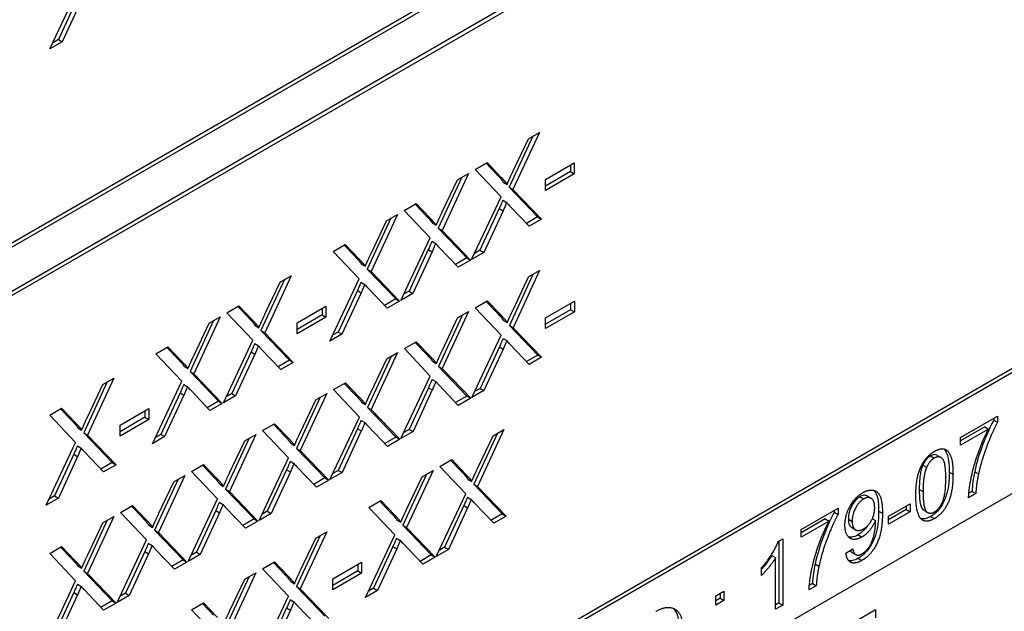
# Model space of a CAD drawing. Units: millimetres. Extents: x 109 to 1463, y 14 to 1907.
# Drawn here: x 560 to 581, y 1215 to 1228 of the extents above; entities that cross this region are included whole.
import ezdxf

# ---------------------------------------------------------------- set-up
doc = ezdxf.new("R2010")
doc.units = ezdxf.units.MM
doc.header["$LTSCALE"] = 7
doc.layers.add('Visible Edges(Hillmar_metric)', color=7, linetype='Continuous', lineweight=25)
doc.layers.add('Visible Tangent Edges(Hillmar_Metric)', color=7, linetype='Continuous', lineweight=25, true_color=0xc0c0c0)

msp = doc.modelspace()

# ---------------------------------------------------------------- linework, layer by layer
at = {"layer": 'Visible Edges(Hillmar_metric)'}
for p, q in [((558.929, 1222.408), (589.288, 1239.936)), ((589.288, 1239.84), (558.929, 1222.313)), ((558.929, 1221.36), (589.288, 1238.888)), ((589.288, 1238.793), (558.929, 1221.265)), ((560.259, 1226.906), (560.897, 1228.261)), ((560.857, 1228.007), (560.44, 1227.105)), ((560.94, 1227.959), (560.522, 1227.057)), ((560.522, 1227.057), (560.259, 1226.906)), ((560.44, 1227.105), (560.321, 1227.036)), ((560.44, 1227.105), (560.522, 1227.057)), ((570.726, 1225.007), (570.214, 1223.9)), ((570.869, 1225.089), (570.296, 1223.853)), ((570.301, 1224.255), (570.631, 1224.952)), ((570.631, 1224.952), (570.869, 1225.089)), ((558.929, 1207.167), (589.288, 1224.694)), ((589.288, 1224.599), (558.929, 1207.072)), ((569.477, 1224.285), (569.736, 1224.435)), ((570.039, 1223.692), (569.477, 1224.285)), ((569.712, 1224.421), (569.955, 1224.169)), ((569.736, 1224.435), (570.037, 1224.121)), ((571.001, 1224.068), (571.624, 1224.428)), ((571.542, 1224.38), (571.542, 1224.24)), ((571.624, 1224.428), (571.624, 1224.193)), ((569.188, 1224.119), (568.676, 1223.012)), ((569.331, 1224.201), (568.758, 1222.965)), ((568.764, 1223.367), (569.093, 1224.064)), ((569.093, 1224.064), (569.331, 1224.201)), ((571.542, 1224.24), (571.001, 1223.928)), ((571.624, 1224.193), (571.001, 1223.832)), ((571.001, 1223.832), (571.001, 1224.068)), ((571.542, 1224.24), (571.624, 1224.193)), ((570.087, 1224.011), (570.169, 1223.964)), ((570.214, 1223.9), (570.831, 1223.258)), ((570.214, 1223.9), (570.296, 1223.853)), ((570.296, 1223.853), (570.914, 1223.21)), ((569.401, 1222.337), (570.039, 1223.692)), ((567.939, 1223.398), (568.198, 1223.547)), ((568.174, 1223.533), (568.417, 1223.281)), ((568.198, 1223.547), (568.499, 1223.233)), ((569.999, 1223.438), (569.581, 1222.536)), ((569.999, 1223.438), (570.081, 1223.39)), ((570.077, 1223.619), (570.159, 1223.572)), ((570.646, 1223.056), (570.229, 1223.494)), ((567.65, 1223.231), (567.138, 1222.124)), ((567.793, 1223.313), (567.22, 1222.077)), ((567.555, 1223.176), (567.793, 1223.313)), ((568.501, 1222.804), (567.939, 1223.398)), ((570.081, 1223.39), (569.664, 1222.488)), ((570.831, 1223.258), (570.588, 1223.117)), ((570.914, 1223.21), (570.646, 1223.056)), ((570.831, 1223.258), (570.914, 1223.21)), ((567.226, 1222.479), (567.555, 1223.176)), ((568.549, 1223.123), (568.631, 1223.076)), ((568.676, 1223.012), (569.293, 1222.37)), ((568.676, 1223.012), (568.758, 1222.965)), ((567.863, 1221.449), (568.501, 1222.804)), ((568.758, 1222.965), (569.376, 1222.322)), ((566.401, 1222.51), (566.66, 1222.659)), ((566.636, 1222.645), (566.879, 1222.393)), ((566.66, 1222.659), (566.961, 1222.345)), ((568.539, 1222.731), (568.621, 1222.684)), ((569.108, 1222.168), (568.691, 1222.606)), ((590.113, 1222.456), (549.03, 1198.737)), ((566.963, 1221.916), (566.401, 1222.51)), ((568.461, 1222.55), (568.043, 1221.648)), ((568.543, 1222.502), (568.126, 1221.601)), ((568.461, 1222.55), (568.543, 1222.502)), ((569.293, 1222.37), (569.05, 1222.229)), ((569.293, 1222.37), (569.376, 1222.322)), ((569.664, 1222.488), (569.401, 1222.337)), ((569.581, 1222.536), (569.463, 1222.468)), ((569.581, 1222.536), (569.664, 1222.488)), ((567.011, 1222.236), (567.093, 1222.188)), ((569.376, 1222.322), (569.108, 1222.168)), ((565.488, 1221.982), (564.915, 1220.746)), ((565.25, 1221.845), (565.488, 1221.982)), ((567.138, 1222.124), (567.755, 1221.482)), ((567.138, 1222.124), (567.22, 1222.077)), ((567.22, 1222.077), (567.838, 1221.434)), ((570.73, 1222.011), (570.218, 1220.904)), ((570.872, 1222.093), (570.3, 1220.857)), ((570.305, 1221.259), (570.635, 1221.956)), ((570.635, 1221.956), (570.872, 1222.093)), ((565.345, 1221.9), (564.833, 1220.794)), ((564.92, 1221.148), (565.25, 1221.845)), ((566.325, 1220.561), (566.963, 1221.916)), ((567.001, 1221.843), (567.083, 1221.796)), ((567.57, 1221.28), (567.153, 1221.718)), ((566.923, 1221.662), (566.505, 1220.76)), ((567.005, 1221.614), (566.588, 1220.713)), ((566.923, 1221.662), (567.005, 1221.614)), ((568.126, 1221.601), (567.863, 1221.449)), ((568.043, 1221.648), (567.925, 1221.58)), ((568.043, 1221.648), (568.126, 1221.601)), ((564.095, 1221.179), (564.355, 1221.328)), ((564.331, 1221.315), (564.574, 1221.062)), ((564.355, 1221.328), (564.656, 1221.015)), ((565.62, 1220.961), (566.243, 1221.321)), ((566.243, 1221.321), (566.243, 1221.086)), ((567.755, 1221.482), (567.512, 1221.341)), ((567.838, 1221.434), (567.57, 1221.28)), ((567.755, 1221.482), (567.838, 1221.434)), ((569.48, 1221.289), (569.739, 1221.439)), ((570.042, 1220.696), (569.48, 1221.289)), ((569.716, 1221.425), (569.959, 1221.173)), ((569.739, 1221.439), (570.041, 1221.125)), ((571.004, 1221.072), (571.628, 1221.432)), ((571.546, 1221.384), (571.546, 1221.244)), ((571.628, 1221.432), (571.628, 1221.197)), ((563.95, 1221.094), (563.377, 1219.858)), ((563.712, 1220.957), (563.95, 1221.094)), ((564.658, 1220.586), (564.095, 1221.179)), ((566.161, 1221.133), (565.62, 1220.821)), ((566.243, 1221.086), (565.62, 1220.726)), ((566.161, 1221.273), (566.161, 1221.133)), ((566.161, 1221.133), (566.243, 1221.086)), ((569.192, 1221.123), (568.68, 1220.016)), ((569.334, 1221.205), (568.762, 1219.969)), ((569.097, 1221.068), (569.334, 1221.205)), ((571.546, 1221.244), (571.004, 1220.932)), ((571.628, 1221.197), (571.004, 1220.836)), ((571.546, 1221.244), (571.628, 1221.197)), ((563.807, 1221.012), (563.295, 1219.906)), ((563.382, 1220.26), (563.712, 1220.957)), ((564.706, 1220.905), (564.788, 1220.857)), ((565.62, 1220.726), (565.62, 1220.961)), ((568.767, 1220.371), (569.097, 1221.068)), ((570.091, 1221.015), (570.173, 1220.968)), ((570.218, 1220.904), (570.835, 1220.262)), ((570.218, 1220.904), (570.3, 1220.857)), ((571.004, 1220.836), (571.004, 1221.072)), ((564.833, 1220.794), (565.45, 1220.151)), ((564.833, 1220.794), (564.915, 1220.746)), ((564.915, 1220.746), (565.533, 1220.103)), ((566.588, 1220.713), (566.325, 1220.561)), ((566.505, 1220.76), (566.387, 1220.692)), ((566.505, 1220.76), (566.588, 1220.713)), ((569.405, 1219.341), (570.042, 1220.696)), ((570.3, 1220.857), (570.918, 1220.214)), ((562.557, 1220.291), (562.817, 1220.44)), ((562.817, 1220.44), (563.118, 1220.127)), ((564.02, 1219.23), (564.658, 1220.586)), ((564.696, 1220.513), (564.778, 1220.465)), ((567.942, 1220.402), (568.201, 1220.551)), ((568.178, 1220.537), (568.421, 1220.285)), ((568.201, 1220.551), (568.503, 1220.237)), ((570.003, 1220.442), (569.585, 1219.54)), ((570.003, 1220.442), (570.085, 1220.394)), ((570.081, 1220.623), (570.163, 1220.576)), ((570.65, 1220.06), (570.232, 1220.498)), ((563.12, 1219.698), (562.557, 1220.291)), ((562.793, 1220.427), (563.036, 1220.174)), ((564.618, 1220.331), (564.2, 1219.429)), ((564.7, 1220.283), (564.283, 1219.382)), ((564.618, 1220.331), (564.7, 1220.283)), ((565.265, 1219.949), (564.847, 1220.387)), ((567.654, 1220.235), (567.142, 1219.128)), ((567.796, 1220.317), (567.224, 1219.081)), ((567.559, 1220.18), (567.796, 1220.317)), ((568.504, 1219.808), (567.942, 1220.402)), ((570.085, 1220.394), (569.668, 1219.493)), ((570.835, 1220.262), (570.591, 1220.121)), ((570.835, 1220.262), (570.918, 1220.214)), ((563.168, 1220.017), (563.25, 1219.969)), ((565.45, 1220.151), (565.206, 1220.01)), ((565.533, 1220.103), (565.265, 1219.949)), ((565.45, 1220.151), (565.533, 1220.103)), ((567.229, 1219.483), (567.559, 1220.18)), ((568.553, 1220.128), (568.635, 1220.08)), ((568.68, 1220.016), (569.297, 1219.374)), ((568.68, 1220.016), (568.762, 1219.969)), ((570.918, 1220.214), (570.65, 1220.06)), ((563.295, 1219.906), (563.912, 1219.263)), ((563.295, 1219.906), (563.377, 1219.858)), ((563.377, 1219.858), (563.995, 1219.215)), ((567.867, 1218.453), (568.504, 1219.808)), ((568.762, 1219.969), (569.38, 1219.326)), ((561.502, 1219.681), (560.99, 1218.575)), ((561.644, 1219.764), (561.072, 1218.527)), ((561.077, 1218.929), (561.407, 1219.626)), ((561.407, 1219.626), (561.644, 1219.764)), ((562.482, 1218.342), (563.12, 1219.698)), ((563.158, 1219.625), (563.24, 1219.577)), ((566.404, 1219.514), (566.663, 1219.663)), ((566.64, 1219.65), (566.883, 1219.397)), ((566.663, 1219.663), (566.965, 1219.349)), ((568.543, 1219.735), (568.625, 1219.688)), ((569.112, 1219.172), (568.694, 1219.61)), ((563.08, 1219.443), (562.662, 1218.541)), ((563.162, 1219.396), (562.745, 1218.494)), ((563.08, 1219.443), (563.162, 1219.396)), ((563.727, 1219.061), (563.309, 1219.499)), ((564.283, 1219.382), (564.02, 1219.23)), ((564.2, 1219.429), (564.082, 1219.361)), ((564.2, 1219.429), (564.283, 1219.382)), ((566.258, 1219.429), (565.686, 1218.193)), ((566.021, 1219.292), (566.258, 1219.429)), ((566.966, 1218.92), (566.404, 1219.514)), ((568.465, 1219.554), (568.047, 1218.652)), ((568.547, 1219.506), (568.13, 1218.605)), ((568.465, 1219.554), (568.547, 1219.506)), ((569.297, 1219.374), (569.053, 1219.233)), ((569.297, 1219.374), (569.38, 1219.326)), ((569.668, 1219.493), (569.405, 1219.341)), ((569.585, 1219.54), (569.466, 1219.472)), ((569.585, 1219.54), (569.668, 1219.493)), ((563.912, 1219.263), (563.668, 1219.122)), ((563.995, 1219.215), (563.727, 1219.061)), ((563.912, 1219.263), (563.995, 1219.215)), ((566.116, 1219.347), (565.604, 1218.241)), ((565.691, 1218.595), (566.021, 1219.292)), ((567.015, 1219.24), (567.097, 1219.192)), ((569.38, 1219.326), (569.112, 1219.172)), ((560.252, 1218.96), (560.511, 1219.109)), ((560.814, 1218.367), (560.252, 1218.96)), ((560.488, 1219.096), (560.731, 1218.843)), ((560.511, 1219.109), (560.813, 1218.796)), ((561.777, 1218.742), (562.4, 1219.102)), ((562.318, 1219.055), (562.318, 1218.915)), ((562.4, 1219.102), (562.4, 1218.867)), ((567.142, 1219.128), (567.759, 1218.486)), ((567.142, 1219.128), (567.224, 1219.081)), ((567.224, 1219.081), (567.842, 1218.438)), ((580.002, 1218.479), (580.803, 1218.942)), ((580.803, 1218.942), (580.803, 1218.806)), ((562.318, 1218.915), (561.777, 1218.602)), ((562.4, 1218.867), (561.777, 1218.507)), ((561.777, 1218.507), (561.777, 1218.742)), ((562.318, 1218.915), (562.4, 1218.867)), ((564.866, 1218.626), (565.125, 1218.775)), ((565.102, 1218.762), (565.345, 1218.509)), ((565.125, 1218.775), (565.427, 1218.462)), ((566.329, 1217.565), (566.966, 1218.92)), ((567.005, 1218.847), (567.087, 1218.8)), ((580.721, 1218.894), (580.721, 1218.853)), ((580.721, 1218.853), (580.803, 1218.806)), ((560.863, 1218.686), (560.945, 1218.638)), ((560.99, 1218.575), (561.072, 1218.527)), ((560.99, 1218.575), (561.607, 1217.932)), ((561.072, 1218.527), (561.69, 1217.885)), ((562.662, 1218.541), (562.544, 1218.473)), ((562.662, 1218.541), (562.745, 1218.494)), ((564.72, 1218.541), (564.148, 1217.305)), ((564.483, 1218.404), (564.72, 1218.541)), ((565.428, 1218.032), (564.866, 1218.626)), ((566.927, 1218.666), (566.509, 1217.764)), ((567.009, 1218.618), (566.592, 1217.717)), ((566.927, 1218.666), (567.009, 1218.618)), ((567.574, 1218.284), (567.156, 1218.722)), ((568.13, 1218.605), (567.867, 1218.453)), ((568.047, 1218.652), (567.928, 1218.584)), ((568.047, 1218.652), (568.13, 1218.605)), ((569.959, 1218.568), (569.447, 1217.461)), ((570.102, 1218.65), (569.529, 1217.414)), ((569.534, 1217.816), (569.864, 1218.513)), ((569.864, 1218.513), (570.102, 1218.65)), ((580.525, 1218.708), (580.002, 1218.406)), ((580.608, 1218.66), (580.002, 1218.311)), ((580.525, 1218.708), (580.608, 1218.66)), ((560.177, 1217.011), (560.814, 1218.367)), ((562.745, 1218.494), (562.482, 1218.342)), ((564.578, 1218.459), (564.066, 1217.353)), ((564.153, 1217.707), (564.483, 1218.404)), ((565.477, 1218.352), (565.559, 1218.304)), ((567.759, 1218.486), (567.515, 1218.345)), ((567.842, 1218.438), (567.574, 1218.284)), ((567.759, 1218.486), (567.842, 1218.438)), ((580.002, 1218.311), (580.002, 1218.479)), ((560.775, 1218.112), (560.357, 1217.211)), ((560.775, 1218.112), (560.857, 1218.065)), ((560.853, 1218.294), (560.935, 1218.246)), ((561.422, 1217.73), (561.004, 1218.168)), ((565.604, 1218.241), (566.221, 1217.598)), ((565.604, 1218.241), (565.686, 1218.193)), ((565.686, 1218.193), (566.304, 1217.55)), ((579.495, 1218.089), (579.577, 1218.042)), ((560.857, 1218.065), (560.44, 1217.163)), ((561.607, 1217.932), (561.363, 1217.791)), ((561.69, 1217.885), (561.422, 1217.73)), ((561.607, 1217.932), (561.69, 1217.885)), ((563.328, 1217.738), (563.587, 1217.887)), ((563.564, 1217.874), (563.807, 1217.621)), ((563.587, 1217.887), (563.889, 1217.574)), ((564.791, 1216.677), (565.428, 1218.032)), ((565.467, 1217.96), (565.549, 1217.912)), ((568.709, 1217.846), (568.968, 1217.996)), ((568.945, 1217.982), (569.188, 1217.73)), ((568.968, 1217.996), (569.27, 1217.682)), ((563.89, 1217.144), (563.328, 1217.738)), ((565.389, 1217.778), (564.971, 1216.876)), ((565.471, 1217.73), (565.054, 1216.829)), ((565.389, 1217.778), (565.471, 1217.73)), ((566.036, 1217.396), (565.618, 1217.834)), ((566.592, 1217.717), (566.329, 1217.565)), ((566.509, 1217.764), (566.39, 1217.696)), ((566.509, 1217.764), (566.592, 1217.717)), ((568.421, 1217.68), (567.909, 1216.573)), ((568.564, 1217.762), (567.991, 1216.526)), ((568.326, 1217.625), (568.564, 1217.762)), ((569.272, 1217.253), (568.709, 1217.846)), ((563.04, 1217.571), (562.528, 1216.465)), ((563.182, 1217.653), (562.61, 1216.417)), ((562.615, 1216.819), (562.945, 1217.516)), ((562.945, 1217.516), (563.182, 1217.653)), ((563.939, 1217.464), (564.021, 1217.416)), ((566.221, 1217.598), (565.977, 1217.457)), ((566.304, 1217.55), (566.036, 1217.396)), ((566.221, 1217.598), (566.304, 1217.55)), ((567.996, 1216.928), (568.326, 1217.625)), ((569.32, 1217.572), (569.402, 1217.525)), ((569.447, 1217.461), (570.064, 1216.819)), ((569.447, 1217.461), (569.529, 1217.414)), ((564.066, 1217.353), (564.683, 1216.71)), ((564.066, 1217.353), (564.148, 1217.305)), ((564.148, 1217.305), (564.766, 1216.662)), ((568.634, 1215.898), (569.272, 1217.253)), ((569.529, 1217.414), (570.147, 1216.771)), ((580.332, 1217.259), (580.175, 1217.169)), ((580.249, 1217.307), (580.18, 1217.267)), ((580.249, 1217.307), (580.332, 1217.259)), ((560.44, 1217.163), (560.177, 1217.011)), ((560.357, 1217.211), (560.238, 1217.142)), ((560.357, 1217.211), (560.44, 1217.163)), ((563.253, 1215.789), (563.89, 1217.144)), ((563.929, 1217.072), (564.011, 1217.024)), ((567.171, 1216.958), (567.43, 1217.108)), ((567.407, 1217.094), (567.65, 1216.842)), ((567.43, 1217.108), (567.732, 1216.794)), ((569.31, 1217.18), (569.392, 1217.133)), ((569.879, 1216.616), (569.461, 1217.055)), ((577.977, 1217.208), (578.059, 1217.16)), ((578.438, 1216.771), (578.905, 1217.041)), ((578.905, 1217.041), (578.905, 1216.865)), ((561.79, 1216.85), (562.049, 1216.999)), ((562.352, 1216.256), (561.79, 1216.85)), ((562.026, 1216.986), (562.269, 1216.733)), ((562.049, 1216.999), (562.351, 1216.686)), ((563.851, 1216.89), (563.433, 1215.988)), ((563.933, 1216.842), (563.516, 1215.941)), ((563.851, 1216.89), (563.933, 1216.842)), ((564.498, 1216.508), (564.08, 1216.946)), ((565.054, 1216.829), (564.791, 1216.677)), ((564.971, 1216.876), (564.852, 1216.808)), ((564.971, 1216.876), (565.054, 1216.829)), ((567.734, 1216.365), (567.171, 1216.958)), ((569.232, 1216.999), (568.814, 1216.097)), ((569.314, 1216.951), (568.897, 1216.049)), ((569.232, 1216.999), (569.314, 1216.951)), ((570.064, 1216.819), (569.82, 1216.678)), ((570.064, 1216.819), (570.147, 1216.771)), ((576.544, 1216.483), (577.344, 1216.945)), ((577.262, 1216.897), (577.262, 1216.856)), ((577.262, 1216.856), (577.344, 1216.809)), ((577.344, 1216.945), (577.344, 1216.809)), ((578.823, 1216.912), (578.438, 1216.69)), ((578.905, 1216.865), (578.438, 1216.595)), ((578.823, 1216.994), (578.823, 1216.912)), ((578.823, 1216.912), (578.905, 1216.865)), ((579.209, 1216.897), (579.291, 1216.849)), ((561.502, 1216.683), (560.99, 1215.577)), ((561.644, 1216.765), (561.072, 1215.529)), ((561.077, 1215.931), (561.407, 1216.628)), ((561.407, 1216.628), (561.644, 1216.765)), ((564.683, 1216.71), (564.439, 1216.569)), ((564.766, 1216.662), (564.498, 1216.508)), ((564.683, 1216.71), (564.766, 1216.662)), ((567.782, 1216.684), (567.864, 1216.637)), ((570.147, 1216.771), (569.879, 1216.616)), ((577.067, 1216.711), (576.544, 1216.409)), ((577.149, 1216.663), (576.544, 1216.314)), ((577.067, 1216.711), (577.149, 1216.663)), ((578.089, 1216.714), (578.156, 1216.676)), ((578.438, 1216.595), (578.438, 1216.771)), ((562.401, 1216.576), (562.483, 1216.528)), ((562.528, 1216.465), (563.145, 1215.822)), ((562.528, 1216.465), (562.61, 1216.417)), ((562.61, 1216.417), (563.228, 1215.774)), ((566.258, 1216.431), (565.686, 1215.195)), ((566.021, 1216.294), (566.258, 1216.431)), ((567.909, 1216.573), (568.526, 1215.931)), ((567.909, 1216.573), (567.991, 1216.526)), ((567.991, 1216.526), (568.609, 1215.883)), ((576.544, 1216.314), (576.544, 1216.483)), ((577.644, 1216.522), (577.726, 1216.474)), ((561.715, 1214.901), (562.352, 1216.256)), ((562.391, 1216.184), (562.473, 1216.136)), ((566.116, 1216.349), (565.604, 1215.242)), ((565.691, 1215.597), (566.021, 1216.294)), ((567.096, 1215.01), (567.734, 1216.365)), ((567.772, 1216.292), (567.854, 1216.245)), ((568.341, 1215.728), (567.923, 1216.167)), ((576.046, 1216.219), (576.144, 1216.276)), ((576.061, 1216.228), (576.061, 1214.889)), ((576.144, 1216.276), (576.144, 1214.841)), ((560.252, 1215.962), (560.511, 1216.111)), ((560.814, 1215.369), (560.252, 1215.962)), ((560.488, 1216.098), (560.731, 1215.845)), ((560.511, 1216.111), (560.813, 1215.798)), ((562.313, 1216.002), (561.895, 1215.1)), ((562.395, 1215.954), (561.978, 1215.053)), ((562.313, 1216.002), (562.395, 1215.954)), ((562.96, 1215.62), (562.542, 1216.058)), ((563.433, 1215.988), (563.314, 1215.92)), ((563.433, 1215.988), (563.516, 1215.941)), ((567.694, 1216.111), (567.276, 1215.209)), ((567.776, 1216.063), (567.359, 1215.161)), ((567.694, 1216.111), (567.776, 1216.063)), ((568.897, 1216.049), (568.634, 1215.898)), ((568.814, 1216.097), (568.695, 1216.028)), ((568.814, 1216.097), (568.897, 1216.049)), ((577.517, 1215.965), (577.663, 1216.065)), ((577.646, 1215.984), (577.728, 1215.937)), ((563.145, 1215.822), (562.901, 1215.681)), ((563.228, 1215.774), (562.96, 1215.62)), ((563.145, 1215.822), (563.228, 1215.774)), ((563.516, 1215.941), (563.253, 1215.789)), ((564.866, 1215.627), (565.125, 1215.777)), ((565.102, 1215.763), (565.345, 1215.511)), ((565.125, 1215.777), (565.427, 1215.463)), ((566.39, 1215.41), (567.014, 1215.77)), ((567.014, 1215.77), (567.014, 1215.535)), ((568.526, 1215.931), (568.282, 1215.79)), ((568.609, 1215.883), (568.341, 1215.728)), ((568.526, 1215.931), (568.609, 1215.883)), ((575.909, 1215.919), (575.992, 1215.871)), ((575.992, 1214.754), (575.992, 1215.871)), ((560.863, 1215.688), (560.945, 1215.64)), ((560.99, 1215.577), (561.607, 1214.934)), ((560.99, 1215.577), (561.072, 1215.529)), ((561.072, 1215.529), (561.69, 1214.886)), ((564.72, 1215.543), (564.148, 1214.307)), ((564.483, 1215.406), (564.72, 1215.543)), ((565.428, 1215.034), (564.866, 1215.627)), ((566.932, 1215.582), (566.39, 1215.27)), ((567.014, 1215.535), (566.39, 1215.174)), ((566.932, 1215.722), (566.932, 1215.582)), ((566.932, 1215.582), (567.014, 1215.535)), ((575.688, 1215.484), (575.688, 1215.654)), ((560.177, 1214.013), (560.814, 1215.369)), ((564.578, 1215.461), (564.066, 1214.354)), ((564.153, 1214.709), (564.483, 1215.406)), ((565.477, 1215.353), (565.559, 1215.306)), ((566.39, 1215.174), (566.39, 1215.41)), ((576.79, 1215.31), (576.722, 1215.27)), ((576.79, 1215.31), (576.873, 1215.262)), ((560.775, 1215.114), (560.357, 1214.212)), ((560.775, 1215.114), (560.857, 1215.067)), ((560.853, 1215.296), (560.935, 1215.248)), ((561.422, 1214.732), (561.004, 1215.17)), ((561.895, 1215.1), (561.776, 1215.032)), ((561.895, 1215.1), (561.978, 1215.053)), ((565.604, 1215.242), (566.221, 1214.6)), ((565.604, 1215.242), (565.686, 1215.195)), ((565.686, 1215.195), (566.304, 1214.552)), ((567.359, 1215.161), (567.096, 1215.01)), ((567.276, 1215.209), (567.157, 1215.14)), ((567.276, 1215.209), (567.359, 1215.161)), ((574.697, 1215.042), (574.87, 1215.141)), ((574.87, 1215.141), (574.87, 1214.942)), ((576.873, 1215.262), (576.716, 1215.172)), ((560.857, 1215.067), (560.44, 1214.165)), ((561.607, 1214.934), (561.363, 1214.793)), ((561.69, 1214.886), (561.422, 1214.732)), ((561.607, 1214.934), (561.69, 1214.886)), ((561.978, 1215.053), (561.715, 1214.901)), ((563.328, 1214.739), (563.587, 1214.889)), ((563.587, 1214.889), (563.889, 1214.575)), ((564.791, 1213.679), (565.428, 1215.034)), ((565.467, 1214.961), (565.549, 1214.914)), ((574.697, 1214.842), (574.697, 1215.042)), ((574.787, 1214.99), (574.697, 1214.938)), ((574.87, 1214.942), (574.697, 1214.842)), ((574.787, 1215.094), (574.787, 1214.99)), ((574.787, 1214.99), (574.87, 1214.942)), ((576.061, 1214.889), (575.992, 1214.849)), ((576.061, 1214.889), (576.144, 1214.841)), ((563.89, 1214.146), (563.328, 1214.739)), ((563.564, 1214.875), (563.807, 1214.623)), ((565.389, 1214.78), (564.971, 1213.878)), ((565.471, 1214.732), (565.054, 1213.83)), ((565.389, 1214.78), (565.471, 1214.732)), ((566.036, 1214.398), (565.618, 1214.836)), ((576.144, 1214.841), (575.992, 1214.754)), ((577.505, 1214.365), (578.16, 1214.744)), ((578.16, 1214.744), (578.16, 1214.565))]:
    msp.add_line(p, q, dxfattribs=at)
for points, knots in [([(569.955, 1224.169), (569.982, 1224.142), (570.01, 1224.111), (570.052, 1224.061), (570.072, 1224.036), (570.087, 1224.011)], [-0.02842505, -0.02842505, -0.02842505, -0.02842505, -0.01165674, -0.01165674, 0, 0, 0, 0]), ([(570.077, 1223.619), (570.062, 1223.584), (570.045, 1223.545), (570.021, 1223.488), (570.009, 1223.46), (569.999, 1223.438)], [-0.01639245, -0.01639245, -0.01639245, -0.01639245, -0.00625297, -0.00625297, 0, 0, 0, 0]), ([(568.417, 1223.281), (568.444, 1223.254), (568.472, 1223.223), (568.515, 1223.173), (568.534, 1223.148), (568.549, 1223.123)], [-0.02842505, -0.02842505, -0.02842505, -0.02842505, -0.01165674, -0.01165674, 0, 0, 0, 0]), ([(568.539, 1222.731), (568.524, 1222.696), (568.508, 1222.657), (568.483, 1222.6), (568.471, 1222.572), (568.461, 1222.55)], [-0.01639245, -0.01639245, -0.01639245, -0.01639245, -0.00625297, -0.00625297, 0, 0, 0, 0]), ([(566.879, 1222.393), (566.906, 1222.366), (566.934, 1222.335), (566.977, 1222.285), (566.996, 1222.26), (567.011, 1222.236)], [-0.02842505, -0.02842505, -0.02842505, -0.02842505, -0.01165674, -0.01165674, 0, 0, 0, 0]), ([(567.001, 1221.843), (566.986, 1221.808), (566.97, 1221.769), (566.945, 1221.712), (566.933, 1221.684), (566.923, 1221.662)], [-0.01639245, -0.01639245, -0.01639245, -0.01639245, -0.00625297, -0.00625297, 0, 0, 0, 0]), ([(569.959, 1221.173), (569.985, 1221.146), (570.014, 1221.115), (570.056, 1221.065), (570.076, 1221.04), (570.091, 1221.015)], [-0.02842505, -0.02842505, -0.02842505, -0.02842505, -0.01165674, -0.01165674, 0, 0, 0, 0]), ([(564.574, 1221.062), (564.601, 1221.035), (564.629, 1221.004), (564.671, 1220.954), (564.691, 1220.929), (564.706, 1220.905)], [-0.02842505, -0.02842505, -0.02842505, -0.02842505, -0.01165674, -0.01165674, 0, 0, 0, 0]), ([(564.696, 1220.513), (564.681, 1220.477), (564.664, 1220.438), (564.64, 1220.381), (564.628, 1220.353), (564.618, 1220.331)], [-0.01639245, -0.01639245, -0.01639245, -0.01639245, -0.00625297, -0.00625297, 0, 0, 0, 0]), ([(570.081, 1220.623), (570.066, 1220.588), (570.049, 1220.549), (570.025, 1220.492), (570.013, 1220.464), (570.003, 1220.442)], [-0.01639245, -0.01639245, -0.01639245, -0.01639245, -0.00625297, -0.00625297, 0, 0, 0, 0]), ([(568.421, 1220.285), (568.447, 1220.258), (568.476, 1220.227), (568.518, 1220.177), (568.538, 1220.152), (568.553, 1220.128)], [-0.02842505, -0.02842505, -0.02842505, -0.02842505, -0.01165674, -0.01165674, 0, 0, 0, 0]), ([(563.036, 1220.174), (563.063, 1220.147), (563.091, 1220.116), (563.133, 1220.066), (563.153, 1220.041), (563.168, 1220.017)], [-0.02842505, -0.02842505, -0.02842505, -0.02842505, -0.01165674, -0.01165674, 0, 0, 0, 0]), ([(563.158, 1219.625), (563.143, 1219.59), (563.126, 1219.55), (563.102, 1219.493), (563.09, 1219.465), (563.08, 1219.443)], [-0.01639245, -0.01639245, -0.01639245, -0.01639245, -0.00625297, -0.00625297, 0, 0, 0, 0]), ([(568.543, 1219.735), (568.528, 1219.7), (568.511, 1219.661), (568.487, 1219.604), (568.475, 1219.576), (568.465, 1219.554)], [-0.01639245, -0.01639245, -0.01639245, -0.01639245, -0.00625297, -0.00625297, 0, 0, 0, 0]), ([(566.883, 1219.397), (566.909, 1219.37), (566.938, 1219.339), (566.98, 1219.289), (567, 1219.264), (567.015, 1219.24)], [-0.02842505, -0.02842505, -0.02842505, -0.02842505, -0.01165674, -0.01165674, 0, 0, 0, 0]), ([(560.731, 1218.843), (560.757, 1218.816), (560.786, 1218.786), (560.828, 1218.735), (560.848, 1218.71), (560.863, 1218.686)], [-0.02842505, -0.02842505, -0.02842505, -0.02842505, -0.01165674, -0.01165674, 0, 0, 0, 0]), ([(567.005, 1218.847), (566.99, 1218.812), (566.973, 1218.773), (566.949, 1218.716), (566.937, 1218.688), (566.927, 1218.666)], [-0.01639245, -0.01639245, -0.01639245, -0.01639245, -0.00625297, -0.00625297, 0, 0, 0, 0]), ([(580.721, 1218.853), (580.615, 1218.662), (580.533, 1218.455), (580.411, 1218.131), (580.35, 1217.931), (580.307, 1217.734)], [-0.09136652, -0.09136652, -0.09136652, -0.09136652, -0.05660312, -0.05660312, 0, 0, 0, 0]), ([(565.345, 1218.509), (565.371, 1218.482), (565.4, 1218.451), (565.442, 1218.401), (565.462, 1218.376), (565.477, 1218.352)], [-0.02842505, -0.02842505, -0.02842505, -0.02842505, -0.01165674, -0.01165674, 0, 0, 0, 0]), ([(560.853, 1218.294), (560.838, 1218.259), (560.821, 1218.219), (560.797, 1218.162), (560.785, 1218.134), (560.775, 1218.112)], [-0.01639245, -0.01639245, -0.01639245, -0.01639245, -0.00625297, -0.00625297, 0, 0, 0, 0]), ([(579.495, 1218.089), (579.493, 1218.09), (579.491, 1218.091), (579.471, 1218.102), (579.45, 1218.106), (579.402, 1218.102), (579.376, 1218.092), (579.35, 1218.077)], [-0.01973656, -0.01973656, -0.01973656, -0.01973656, -0.01891256, -0.01891256, -0.00956927, -0.00956927, 0, 0, 0, 0]), ([(579.642, 1218.226), (579.671, 1218.195), (579.69, 1218.156), (579.737, 1218.037), (579.755, 1217.92), (579.755, 1217.726)], [-0.08373944, -0.08373944, -0.08373944, -0.08373944, -0.06114867, -0.06114867, 0, 0, 0, 0]), ([(565.467, 1217.96), (565.452, 1217.924), (565.435, 1217.885), (565.411, 1217.828), (565.399, 1217.8), (565.389, 1217.778)], [-0.01639245, -0.01639245, -0.01639245, -0.01639245, -0.00625297, -0.00625297, 0, 0, 0, 0]), ([(579.183, 1217.878), (579.169, 1217.846), (579.158, 1217.812), (579.138, 1217.739), (579.13, 1217.698), (579.109, 1217.556), (579.105, 1217.446), (579.105, 1217.351)], [-0.05059722, -0.05059722, -0.05059722, -0.05059722, -0.04142518, -0.04142518, -0.03001166, -0.03001166, 0, 0, 0, 0]), ([(579.35, 1218.077), (579.331, 1218.066), (579.312, 1218.052), (579.275, 1218.02), (579.259, 1218.002), (579.219, 1217.95), (579.2, 1217.915), (579.183, 1217.878)], [-0.02405302, -0.02405302, -0.02405302, -0.02405302, -0.01703831, -0.01703831, -0.01034164, -0.01034164, 0, 0, 0, 0]), ([(569.188, 1217.73), (569.215, 1217.702), (569.243, 1217.672), (569.285, 1217.621), (569.305, 1217.596), (569.32, 1217.572)], [-0.02842505, -0.02842505, -0.02842505, -0.02842505, -0.01165674, -0.01165674, 0, 0, 0, 0]), ([(579.755, 1217.726), (579.755, 1217.635), (579.75, 1217.535), (579.728, 1217.374), (579.713, 1217.292), (579.662, 1217.139), (579.635, 1217.076), (579.564, 1216.955), (579.528, 1216.911), (579.451, 1216.831), (579.402, 1216.794), (579.352, 1216.765)], [-0.08493681, -0.08493681, -0.08493681, -0.08493681, -0.05878408, -0.05878408, -0.04207709, -0.04207709, -0.03016234, -0.03016234, -0.01814211, -0.01814211, 0, 0, 0, 0]), ([(580.307, 1217.734), (580.292, 1217.663), (580.279, 1217.593), (580.26, 1217.45), (580.253, 1217.378), (580.249, 1217.307)], [-0.04194769, -0.04194769, -0.04194769, -0.04194769, -0.02166447, -0.02166447, 0, 0, 0, 0]), ([(563.807, 1217.621), (563.833, 1217.594), (563.862, 1217.563), (563.904, 1217.513), (563.924, 1217.488), (563.939, 1217.464)], [-0.02842505, -0.02842505, -0.02842505, -0.02842505, -0.01165674, -0.01165674, 0, 0, 0, 0]), ([(578.122, 1217.328), (578.144, 1217.306), (578.168, 1217.273), (578.215, 1217.139), (578.225, 1217.018), (578.225, 1216.882)], [-0.06972776, -0.06972776, -0.06972776, -0.06972776, -0.04277095, -0.04277095, 0, 0, 0, 0]), ([(579.105, 1217.351), (579.105, 1217.264), (579.108, 1217.169), (579.127, 1217.038), (579.138, 1216.99), (579.171, 1216.921), (579.191, 1216.907), (579.209, 1216.897)], [-0.05189103, -0.05189103, -0.05189103, -0.05189103, -0.03752402, -0.03752402, -0.02840433, -0.02840433, -0.01958875, -0.01958875, -0.01958875, -0.01958875]), ([(563.929, 1217.072), (563.914, 1217.036), (563.897, 1216.997), (563.873, 1216.94), (563.861, 1216.912), (563.851, 1216.89)], [-0.01639245, -0.01639245, -0.01639245, -0.01639245, -0.00625297, -0.00625297, 0, 0, 0, 0]), ([(569.31, 1217.18), (569.295, 1217.145), (569.278, 1217.106), (569.254, 1217.049), (569.242, 1217.021), (569.232, 1216.999)], [-0.01639245, -0.01639245, -0.01639245, -0.01639245, -0.00625297, -0.00625297, 0, 0, 0, 0]), ([(577.819, 1217.193), (577.804, 1217.184), (577.788, 1217.174), (577.758, 1217.149), (577.744, 1217.136), (577.701, 1217.089), (577.675, 1217.053), (577.626, 1216.968), (577.606, 1216.921), (577.575, 1216.815), (577.569, 1216.758), (577.569, 1216.705)], [-0.05308832, -0.05308832, -0.05308832, -0.05308832, -0.04741414, -0.04741414, -0.04187278, -0.04187278, -0.03019909, -0.03019909, -0.01658837, -0.01658837, 0, 0, 0, 0]), ([(577.977, 1217.208), (577.975, 1217.209), (577.974, 1217.209), (577.952, 1217.221), (577.929, 1217.226), (577.877, 1217.221), (577.849, 1217.21), (577.819, 1217.193)], [-0.02147524, -0.02147524, -0.02147524, -0.02147524, -0.02071, -0.02071, -0.01058342, -0.01058342, 0, 0, 0, 0]), ([(567.65, 1216.842), (567.677, 1216.814), (567.705, 1216.784), (567.747, 1216.733), (567.767, 1216.708), (567.782, 1216.684)], [-0.02842505, -0.02842505, -0.02842505, -0.02842505, -0.01165674, -0.01165674, 0, 0, 0, 0]), ([(577.262, 1216.856), (577.157, 1216.665), (577.075, 1216.458), (576.952, 1216.134), (576.892, 1215.934), (576.849, 1215.737)], [-0.09136652, -0.09136652, -0.09136652, -0.09136652, -0.05660312, -0.05660312, 0, 0, 0, 0]), ([(578.225, 1216.882), (578.225, 1216.789), (578.221, 1216.689), (578.197, 1216.508), (578.18, 1216.431), (578.132, 1216.284), (578.103, 1216.216), (578.028, 1216.086), (577.985, 1216.031), (577.892, 1215.932), (577.837, 1215.89), (577.782, 1215.858)], [-0.09455826, -0.09455826, -0.09455826, -0.09455826, -0.07202139, -0.07202139, -0.05336761, -0.05336761, -0.03682741, -0.03682741, -0.02024794, -0.02024794, 0, 0, 0, 0]), ([(562.269, 1216.733), (562.295, 1216.706), (562.324, 1216.675), (562.366, 1216.625), (562.386, 1216.6), (562.401, 1216.576)], [-0.02842505, -0.02842505, -0.02842505, -0.02842505, -0.01165674, -0.01165674, 0, 0, 0, 0]), ([(577.569, 1216.705), (577.569, 1216.681), (577.57, 1216.658), (577.578, 1216.616), (577.583, 1216.597), (577.603, 1216.556), (577.62, 1216.536), (577.644, 1216.522)], [-0.05226204, -0.05226204, -0.05226204, -0.05226204, -0.043665, -0.043665, -0.0356864, -0.0356864, -0.02336173, -0.02336173, -0.02336173, -0.02336173]), ([(579.352, 1216.765), (579.319, 1216.746), (579.287, 1216.731), (579.225, 1216.712), (579.197, 1216.708), (579.161, 1216.71), (579.151, 1216.711), (579.142, 1216.713)], [-0.0390506, -0.0390506, -0.0390506, -0.0390506, -0.02716375, -0.02716375, -0.01615104, -0.01615104, -0.01200898, -0.01200898, -0.01200898, -0.01200898]), ([(577.979, 1216.555), (577.959, 1216.528), (577.936, 1216.499), (577.868, 1216.426), (577.824, 1216.391), (577.778, 1216.365)], [-0.02695091, -0.02695091, -0.02695091, -0.02695091, -0.01664739, -0.01664739, 0, 0, 0, 0]), ([(562.391, 1216.184), (562.376, 1216.148), (562.359, 1216.109), (562.335, 1216.052), (562.323, 1216.024), (562.313, 1216.002)], [-0.01639245, -0.01639245, -0.01639245, -0.01639245, -0.00625297, -0.00625297, 0, 0, 0, 0]), ([(567.772, 1216.292), (567.757, 1216.257), (567.74, 1216.218), (567.716, 1216.161), (567.704, 1216.133), (567.694, 1216.111)], [-0.01639245, -0.01639245, -0.01639245, -0.01639245, -0.00625297, -0.00625297, 0, 0, 0, 0]), ([(577.778, 1216.365), (577.73, 1216.337), (577.684, 1216.32), (577.615, 1216.313), (577.591, 1216.315), (577.57, 1216.32)], [-0.10561882, -0.10561882, -0.10561882, -0.10561882, -0.07515115, -0.07515115, -0.05772546, -0.05772546, -0.05772546, -0.05772546]), ([(577.607, 1216.027), (577.608, 1216.026), (577.608, 1216.026), (577.618, 1216.008), (577.63, 1215.993), (577.646, 1215.984)], [-0.03585879, -0.03585879, -0.03585879, -0.03585879, -0.03538848, -0.03538848, -0.0210241, -0.0210241, -0.0210241, -0.0210241]), ([(560.731, 1215.845), (560.757, 1215.818), (560.786, 1215.787), (560.828, 1215.737), (560.848, 1215.712), (560.863, 1215.688)], [-0.02842505, -0.02842505, -0.02842505, -0.02842505, -0.01165674, -0.01165674, 0, 0, 0, 0]), ([(575.909, 1215.919), (575.858, 1215.833), (575.796, 1215.753), (575.741, 1215.684), (575.715, 1215.653), (575.688, 1215.622)], [-0.03386167, -0.03386167, -0.03386167, -0.03386167, -0.02104102, -0.02104102, -0.01063653, -0.01063653, -0.01063653, -0.01063653]), ([(576.849, 1215.737), (576.833, 1215.666), (576.821, 1215.596), (576.801, 1215.453), (576.794, 1215.381), (576.79, 1215.31)], [-0.04194769, -0.04194769, -0.04194769, -0.04194769, -0.02166447, -0.02166447, 0, 0, 0, 0]), ([(577.782, 1215.858), (577.74, 1215.834), (577.699, 1215.816), (577.629, 1215.801), (577.602, 1215.8), (577.576, 1215.805)], [-0.08765897, -0.08765897, -0.08765897, -0.08765897, -0.06153675, -0.06153675, -0.04201439, -0.04201439, -0.04201439, -0.04201439]), ([(565.345, 1215.511), (565.371, 1215.484), (565.4, 1215.453), (565.442, 1215.403), (565.462, 1215.378), (565.477, 1215.353)], [-0.02842505, -0.02842505, -0.02842505, -0.02842505, -0.01165674, -0.01165674, 0, 0, 0, 0]), ([(560.853, 1215.296), (560.838, 1215.261), (560.821, 1215.221), (560.797, 1215.164), (560.785, 1215.136), (560.775, 1215.114)], [-0.01639245, -0.01639245, -0.01639245, -0.01639245, -0.00625297, -0.00625297, 0, 0, 0, 0]), ([(565.467, 1214.961), (565.452, 1214.926), (565.435, 1214.887), (565.411, 1214.83), (565.399, 1214.802), (565.389, 1214.78)], [-0.01639245, -0.01639245, -0.01639245, -0.01639245, -0.00625297, -0.00625297, 0, 0, 0, 0]), ([(573.764, 1214.776), (573.791, 1214.753), (573.821, 1214.716), (573.885, 1214.574), (573.901, 1214.469), (573.901, 1214.354)], [-0.06092086, -0.06092086, -0.06092086, -0.06092086, -0.03641359, -0.03641359, 0, 0, 0, 0])]:
    msp.add_open_spline(points, degree=3, knots=knots, dxfattribs=at)
for points in [[(570.037, 1224.121), (570.132, 1224.025), (570.169, 1223.964)], [(570.169, 1223.964), (570.225, 1224.097), (570.301, 1224.255)], [(570.159, 1223.572), (570.105, 1223.443), (570.081, 1223.39)], [(570.229, 1223.494), (570.193, 1223.532), (570.159, 1223.572)], [(568.499, 1223.233), (568.594, 1223.137), (568.631, 1223.076)], [(568.631, 1223.076), (568.687, 1223.209), (568.764, 1223.367)], [(568.621, 1222.684), (568.567, 1222.555), (568.543, 1222.502)], [(568.691, 1222.606), (568.655, 1222.644), (568.621, 1222.684)], [(567.093, 1222.188), (567.149, 1222.321), (567.226, 1222.479)], [(566.961, 1222.345), (567.056, 1222.249), (567.093, 1222.188)], [(567.083, 1221.796), (567.029, 1221.667), (567.005, 1221.614)], [(567.153, 1221.718), (567.117, 1221.756), (567.083, 1221.796)], [(564.788, 1220.857), (564.844, 1220.991), (564.92, 1221.148)], [(570.041, 1221.125), (570.136, 1221.029), (570.173, 1220.968)], [(570.173, 1220.968), (570.229, 1221.101), (570.305, 1221.259)], [(564.656, 1221.015), (564.751, 1220.918), (564.788, 1220.857)], [(564.778, 1220.465), (564.724, 1220.336), (564.7, 1220.283)], [(564.847, 1220.387), (564.812, 1220.425), (564.778, 1220.465)], [(570.163, 1220.576), (570.109, 1220.447), (570.085, 1220.394)], [(570.232, 1220.498), (570.197, 1220.536), (570.163, 1220.576)], [(563.25, 1219.969), (563.306, 1220.103), (563.382, 1220.26)], [(568.503, 1220.237), (568.598, 1220.141), (568.635, 1220.08)], [(568.635, 1220.08), (568.691, 1220.213), (568.767, 1220.371)], [(563.118, 1220.127), (563.213, 1220.03), (563.25, 1219.969)], [(568.625, 1219.688), (568.571, 1219.559), (568.547, 1219.506)], [(568.694, 1219.61), (568.659, 1219.648), (568.625, 1219.688)], [(563.24, 1219.577), (563.186, 1219.449), (563.162, 1219.396)], [(563.309, 1219.499), (563.274, 1219.537), (563.24, 1219.577)], [(567.097, 1219.192), (567.153, 1219.326), (567.229, 1219.483)], [(566.965, 1219.349), (567.06, 1219.253), (567.097, 1219.192)], [(560.813, 1218.796), (560.908, 1218.699), (560.945, 1218.638)], [(560.945, 1218.638), (561.001, 1218.772), (561.077, 1218.929)], [(567.087, 1218.8), (567.033, 1218.671), (567.009, 1218.618)], [(567.156, 1218.722), (567.121, 1218.76), (567.087, 1218.8)], [(580.803, 1218.806), (580.685, 1218.592), (580.453, 1217.976), (580.39, 1217.686)], [(565.559, 1218.304), (565.615, 1218.438), (565.691, 1218.595)], [(580.175, 1217.169), (580.178, 1217.339), (580.287, 1217.879), (580.492, 1218.441), (580.608, 1218.66)], [(565.427, 1218.462), (565.522, 1218.365), (565.559, 1218.304)], [(560.935, 1218.246), (560.881, 1218.118), (560.857, 1218.065)], [(561.004, 1218.168), (560.969, 1218.206), (560.935, 1218.246)], [(579.031, 1217.213), (579.031, 1217.467), (579.121, 1217.828), (579.299, 1218.097), (579.435, 1218.175)], [(579.435, 1218.175), (579.534, 1218.233), (579.684, 1218.227), (579.782, 1218.109), (579.837, 1217.891), (579.837, 1217.678)], [(565.549, 1217.912), (565.495, 1217.783), (565.471, 1217.73)], [(565.618, 1217.834), (565.583, 1217.872), (565.549, 1217.912)], [(579.433, 1218.03), (579.328, 1217.969), (579.266, 1217.831)], [(579.681, 1217.588), (579.681, 1217.941), (579.538, 1218.091), (579.433, 1218.03)], [(564.021, 1217.416), (564.077, 1217.55), (564.153, 1217.707)], [(569.27, 1217.682), (569.365, 1217.586), (569.402, 1217.525)], [(569.402, 1217.525), (569.458, 1217.658), (569.534, 1217.816)], [(579.266, 1217.831), (579.187, 1217.655), (579.187, 1217.303)], [(579.837, 1217.678), (579.837, 1217.427), (579.748, 1217.066), (579.569, 1216.795), (579.435, 1216.717)], [(580.39, 1217.686), (580.344, 1217.48), (580.332, 1217.259)], [(563.889, 1217.574), (563.984, 1217.477), (564.021, 1217.416)], [(579.435, 1216.861), (579.538, 1216.921), (579.681, 1217.236), (579.681, 1217.588)], [(577.494, 1216.573), (577.494, 1216.791), (577.716, 1217.183), (577.883, 1217.28)], [(577.883, 1217.28), (578.004, 1217.349), (578.204, 1217.315), (578.307, 1217.097), (578.307, 1216.834)], [(579.187, 1217.303), (579.187, 1216.95), (579.33, 1216.801), (579.435, 1216.861)], [(564.011, 1217.024), (563.957, 1216.895), (563.933, 1216.842)], [(564.08, 1216.946), (564.045, 1216.984), (564.011, 1217.024)], [(569.392, 1217.133), (569.338, 1217.004), (569.314, 1216.951)], [(569.461, 1217.055), (569.426, 1217.093), (569.392, 1217.133)], [(577.902, 1217.146), (577.8, 1217.087), (577.651, 1216.81), (577.651, 1216.658)], [(578.139, 1216.954), (578.139, 1217.105), (578, 1217.202), (577.902, 1217.146)], [(579.153, 1216.702), (579.031, 1216.811), (579.031, 1217.213)], [(562.483, 1216.528), (562.539, 1216.662), (562.615, 1216.819)], [(567.864, 1216.637), (567.92, 1216.77), (567.996, 1216.928)], [(577.344, 1216.809), (577.227, 1216.595), (576.995, 1215.979), (576.931, 1215.689)], [(578.307, 1216.834), (578.307, 1216.56), (578.205, 1216.177), (578.001, 1215.89), (577.864, 1215.811)], [(577.898, 1216.493), (578.003, 1216.554), (578.139, 1216.803), (578.139, 1216.954)], [(562.351, 1216.686), (562.446, 1216.589), (562.483, 1216.528)], [(567.732, 1216.794), (567.827, 1216.698), (567.864, 1216.637)], [(576.716, 1215.172), (576.719, 1215.342), (576.829, 1215.882), (577.033, 1216.444), (577.149, 1216.663)], [(577.651, 1216.658), (577.651, 1216.522), (577.792, 1216.432), (577.898, 1216.493)], [(578.156, 1216.676), (578.11, 1216.566), (577.953, 1216.37), (577.86, 1216.317)], [(577.868, 1215.957), (577.938, 1215.997), (578.044, 1216.132), (578.111, 1216.295), (578.157, 1216.532), (578.157, 1216.642)], [(578.157, 1216.642), (578.157, 1216.652), (578.156, 1216.676)], [(579.435, 1216.717), (579.255, 1216.614), (579.153, 1216.702)], [(577.86, 1216.317), (577.707, 1216.228), (577.494, 1216.363), (577.494, 1216.573)], [(567.854, 1216.245), (567.8, 1216.116), (567.776, 1216.063)], [(567.923, 1216.167), (567.888, 1216.205), (567.854, 1216.245)], [(575.688, 1215.654), (575.816, 1215.796), (576.006, 1216.104), (576.046, 1216.219)], [(562.473, 1216.136), (562.419, 1216.007), (562.395, 1215.954)], [(562.542, 1216.058), (562.507, 1216.096), (562.473, 1216.136)], [(577.864, 1215.811), (577.72, 1215.727), (577.536, 1215.807), (577.517, 1215.965)], [(577.663, 1216.065), (577.682, 1215.957), (577.787, 1215.91), (577.868, 1215.957)], [(560.813, 1215.798), (560.908, 1215.701), (560.945, 1215.64)], [(560.945, 1215.64), (561.001, 1215.774), (561.077, 1215.931)], [(575.992, 1215.871), (575.937, 1215.78), (575.759, 1215.556), (575.688, 1215.484)], [(565.559, 1215.306), (565.615, 1215.439), (565.691, 1215.597)], [(576.931, 1215.689), (576.885, 1215.483), (576.873, 1215.262)], [(565.427, 1215.463), (565.522, 1215.367), (565.559, 1215.306)], [(560.935, 1215.248), (560.881, 1215.12), (560.857, 1215.067)], [(561.004, 1215.17), (560.969, 1215.208), (560.935, 1215.248)], [(565.549, 1214.914), (565.495, 1214.785), (565.471, 1214.732)], [(565.618, 1214.836), (565.583, 1214.874), (565.549, 1214.914)], [(564.021, 1214.418), (564.077, 1214.551), (564.153, 1214.709)], [(573.392, 1214.706), (573.563, 1214.805), (573.839, 1214.775), (573.983, 1214.521), (573.983, 1214.306)]]:
    msp.add_open_spline(points, degree=2, dxfattribs=at)
at = {"layer": 'Visible Tangent Edges(Hillmar_Metric)'}
for p, q in [((569.955, 1224.169), (570.037, 1224.121)), ((568.417, 1223.281), (568.499, 1223.233)), ((566.879, 1222.393), (566.961, 1222.345)), ((569.959, 1221.173), (570.041, 1221.125)), ((564.574, 1221.062), (564.656, 1221.015)), ((568.421, 1220.285), (568.503, 1220.237)), ((563.036, 1220.174), (563.118, 1220.127)), ((566.883, 1219.397), (566.965, 1219.349)), ((560.731, 1218.843), (560.813, 1218.796)), ((565.345, 1218.509), (565.427, 1218.462)), ((579.183, 1217.878), (579.266, 1217.831)), ((579.35, 1218.077), (579.433, 1218.03)), ((569.188, 1217.73), (569.27, 1217.682)), ((579.755, 1217.726), (579.837, 1217.678)), ((580.307, 1217.734), (580.39, 1217.686)), ((563.807, 1217.621), (563.889, 1217.574)), ((579.105, 1217.351), (579.187, 1217.303)), ((577.819, 1217.193), (577.902, 1217.146)), ((567.65, 1216.842), (567.732, 1216.794)), ((578.225, 1216.882), (578.307, 1216.834)), ((562.269, 1216.733), (562.351, 1216.686)), ((577.569, 1216.705), (577.651, 1216.658)), ((579.352, 1216.765), (579.435, 1216.717)), ((577.778, 1216.365), (577.86, 1216.317)), ((560.731, 1215.845), (560.813, 1215.798)), ((576.849, 1215.737), (576.931, 1215.689)), ((577.782, 1215.858), (577.864, 1215.811)), ((565.345, 1215.511), (565.427, 1215.463))]:
    msp.add_line(p, q, dxfattribs=at)

doc.saveas('drawing.dxf')
